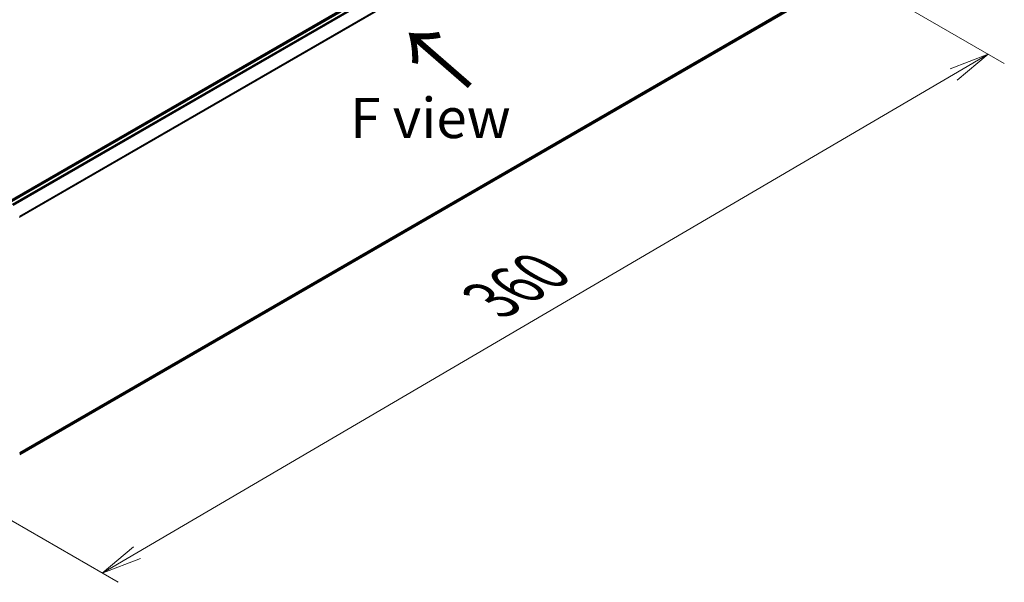
# Model space of a CAD drawing. Units: millimetres. Extents: x 72 to 8920, y 40 to 1585.
# Drawn here: x 426 to 733, y 718 to 893 of the extents above; entities that cross this region are included whole.
import ezdxf

# ---------------------------------------------------------------- set-up
doc = ezdxf.new("R2010")
doc.units = ezdxf.units.MM
doc.header["$LTSCALE"] = 5
doc.layers.get('Defpoints').update_dxf_attribs({"lineweight": 25})
for name, color, linetype, lineweight in [('Dimension (ISO)', 7, 'Continuous', 18), ('Symbol (ISO)', 7, 'Continuous', 18), ('Visible (ISO)', 7, 'Continuous', 35), ('Visible Narrow (ISO)', 7, 'Continuous', 25)]:
    doc.layers.add(name, color=color, linetype=linetype, lineweight=lineweight)
doc.styles.add('Note Text (TK)', font='MS PGothic.ttf')
doc.dimstyles.new('Default - Method 1b (TK)', dxfattribs={"dimscale": 5, "dimtxt": 2.5, "dimasz": 2.5, "dimexe": 1, "dimexo": 1.5, "dimgap": 1, "dimtad": 1, "dimrnd": 1e-08, "dimdsep": 46, "dimtxsty": 'Note Text (TK)', "dimblk": 'OPEN', "dimcen": 0.09, "dimdle": 5, "dimclrd": 100, "dimclre": 100, "dimclrt": 7, "dimadec": 1, "dimazin": 1, "dimtfac": 1, "dimtmove": 0, "dimatfit": 3, "dimldrblk": 'OPEN', "dimfxl": 1, "dimtolj": 1, "dimlwd": -1, "dimlwe": -1, "dimarcsym": 0})

# ---------------------------------------------------------------- blocks, each defined once
blk = doc.blocks.new('_Open')
at = {"color": 0, "linetype": 'ByBlock', "lineweight": -2}
for p, q in [((-1, 0.167), (0, 0)), ((-1, -0.167), (0, 0)), ((0, 0), (-1, 0))]:
    blk.add_line(p, q, dxfattribs=at)
blk = doc.blocks.new('*D16')
at = {"layer": 'Defpoints', "color": 0}
for p in [(680.99, 909.15), (390.39, 756.47), (452.16, 720.81)]:
    blk.add_point(p, dxfattribs=at)
at = {"layer": 'Dimension (ISO)', "color": 100}
for p, q in [((688.47, 904.84), (732.7, 879.3)), ((716.93, 875.86), (462.94, 727.13)), ((397.87, 752.16), (457.14, 717.94))]:
    blk.add_line(p, q, dxfattribs=at)
at = {"layer": 'Dimension (ISO)', "color": 100, "xscale": 12.5, "yscale": 12.5, "zscale": 12.5}
for p, rotation in [((727.72, 882.18), 30.35251957787365), ((452.16, 720.81), 210.3525195778736)]:
    blk.add_blockref('_Open', p, dxfattribs=dict(at, rotation=rotation))
at = {"layer": 'Dimension (ISO)', "color": 7, "insert": (573.05, 805.67), "char_height": 17.5, "attachment_point": 4, "rotation": 30.3525, "style": 'Note Text (TK)'}
blk.add_mtext('\\A1;{\\Q-29.647;\\W0.819;\\H0.816x;360}', dxfattribs=at)

msp = doc.modelspace()

# ---------------------------------------------------------------- linework, layer by layer
at = {"layer": 'Visible (ISO)'}
for p, q in [((666.1316, 976.627), (422.3025, 835.8523)), ((666.6972, 976.522), (423.2261, 835.9539)), ((426.4666, 757.7101), (667.8629, 897.0804))]:
    msp.add_line(p, q, dxfattribs=at)
at = {"layer": 'Visible Narrow (ISO)'}
for p, q in [((423.3239, 835.8976), (666.8638, 976.5055)), ((667.6963, 976.0249), (424.1563, 835.417)), ((424.4222, 835.2635), (667.8773, 975.8224)), ((669.7162, 972.2127), (426.3714, 831.7175)), ((426.4571, 831.5297), (669.7708, 972.0069)), ((669.7708, 898.7193), (426.4666, 758.2475)), ((426.4666, 758.1364), (669.7162, 898.5766)), ((667.8773, 897.0903), (426.4666, 757.7117))]:
    msp.add_line(p, q, dxfattribs=at)

# ---------------------------------------------------------------- texts
at = {"layer": 'Symbol (ISO)', "color": 7, "insert": (567.5157, 871.8992), "char_height": 20, "attachment_point": 4, "rotation": 139, "line_spacing_factor": 1.5, "style": 'Note Text (TK)'}
msp.add_mtext('\\fMS PGothic|b0|i0;{\\H20.0000;→}', dxfattribs=at)
at = {"layer": 'Symbol (ISO)', "color": 7, "insert": (529.2475, 862.3379), "char_height": 12.5, "width": 50.365496, "attachment_point": 4, "line_spacing_factor": 1.5, "style": 'Note Text (TK)'}
msp.add_mtext('\\fＭＳ Ｐゴシック|b0|i0;F view', dxfattribs=at)

# ---------------------------------------------------------------- dimensions: what is measured, and where the dimension line sits
at = {"layer": 'Dimension (ISO)', "color": 100}
dim = msp.add_linear_dim(base=(452.1568, 720.8121), p1=(680.9936, 909.1523), p2=(390.393, 756.4714), angle=30.35252, text='{\\Q-29.647;\\W0.819;\\H0.816x;360}', dimstyle='Default - Method 1b (TK)', override={"dimtxt": 3.5, "dimgap": 1, "dimdec": 0, "dimlfac": 0.2, "dimtol": 0, "dimlim": 0, "dimtp": 0, "dimtm": 0, "dimtdec": 0, "dimtofl": 0, "dimatfit": 1}, dxfattribs=at)
dim.commit()
dim.dimension.update_dxf_attribs({"geometry": '*D16', "text_midpoint": (589.9374, 801.494), "dimtype": 160})

doc.saveas('drawing.dxf')
